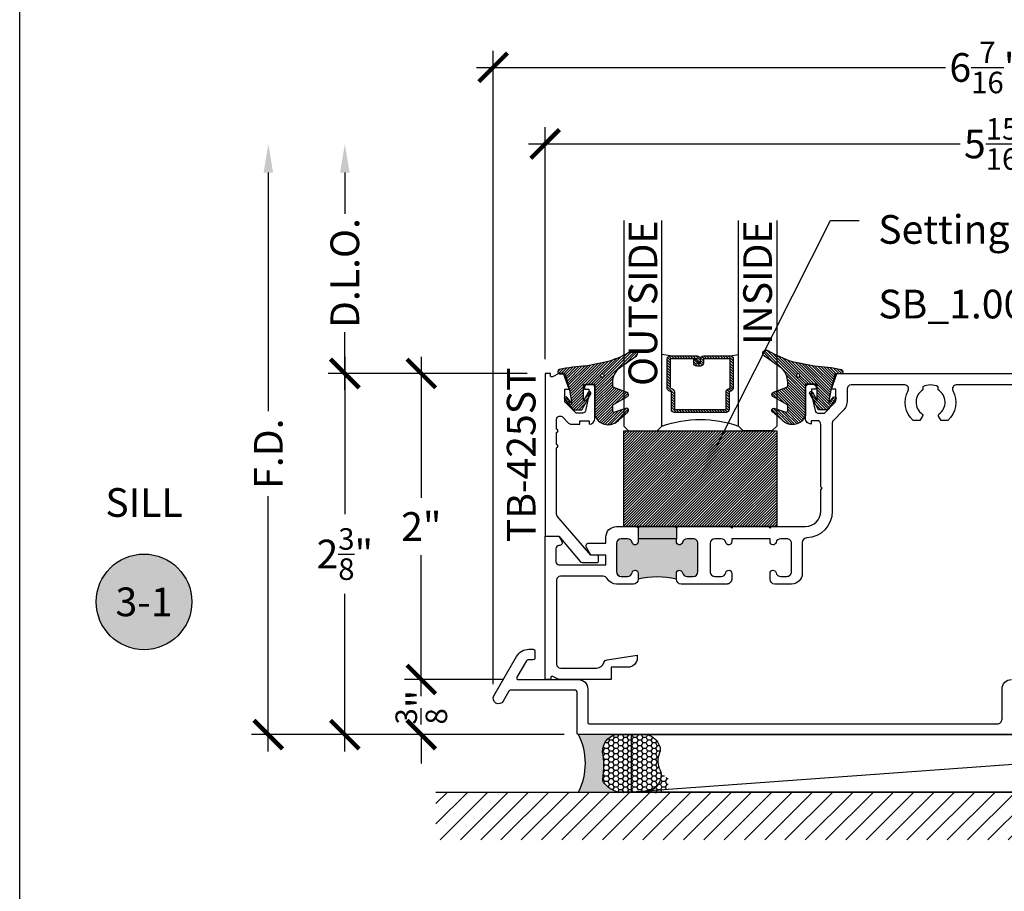
# Model space of a CAD drawing. Units: inches. Extents: x 0 to 341, y -1 to 43.
# Drawn here: x 0 to 6, y 19 to 25 of the extents above; entities that cross this region are included whole.
import ezdxf
from ezdxf import colors
from ezdxf.entities.mleader import LeaderData, LeaderLine
from ezdxf.enums import TextEntityAlignment as Align
from ezdxf.math import Vec2, Vec3

# ---------------------------------------------------------------- set-up
doc = ezdxf.new("R2010")
doc.units = ezdxf.units.IN
doc.header["$LTSCALE"] = 0.25
doc.header["$MEASUREMENT"] = 0
for name, color, linetype in [('Arcadia-Dim', 4, 'Continuous'), ('Arcadia-Profile', 6, 'Continuous'), ('Arcadia-Shade', 8, 'Continuous'), ('Arcadia-Symb', 7, 'Continuous'), ('Arcadia-Symb-Text', 3, 'Continuous'), ('Arcadia-Text', 3, 'Continuous')]:
    doc.layers.add(name, color=color, linetype=linetype)
doc.layers.add('Arcadia-Mview', color=6, linetype='Continuous', plot=False)
doc.styles.get("Standard").update_dxf_attribs({"font": 'ARIALN.TTF'})
doc.dimstyles.new('Arcadia-2', dxfattribs={"dimscale": 2, "dimtxt": 0.0938, "dimasz": 0.0938, "dimexe": 0.0546, "dimexo": 0.0469, "dimgap": 0.0469, "dimtad": 0, "dimtih": 1, "dimdec": 4, "dimzin": 3, "dimdsep": 46, "dimlunit": 4, "dimtxsty": 'Standard', "dimblk": 'ARCHTICK', "dimcen": 0.0469, "dimdle": 0.0546, "dimclrd": 256, "dimclre": 256, "dimclrt": 256, "dimadec": 0, "dimazin": 0, "dimtfac": 0.75, "dimtdec": 4, "dimtix": 1, "dimtmove": 2, "dimatfit": 3, "dimfxl": 1, "dimtolj": 1, "dimtzin": 3, "dimlwd": -3, "dimlwe": -3, "dimarcsym": 0})

# ---------------------------------------------------------------- blocks, each defined once
blk = doc.blocks.new('*U61')
at = {"layer": 'Arcadia-Profile'}
h = blk.add_hatch(color=256, dxfattribs=at)
edge = h.paths.add_edge_path()
edge.add_line((-2.127927463862888e-16, 0.3750000000000013), (-0.2561978488290509, 0.3750000000000013))
edge.add_arc((-0.29687777996701, 0.2172425456151554), 0.1629179892196556, 35.125767951114085, 75.54049043261023, ccw=False)
edge.add_arc((-0.1891877120709747, 0.2930007706583726), 0.0312499999999845, -9.589877105315225, 35.125767951116984, ccw=False)
edge.add_arc((0.3231379503014351, 0.2064404742972084), 0.4883366330377227, 170.4101228946807, 190.9855794753516)
edge.add_arc((-0.2710315728123671, 0.1106123631241158), 0.1148149856163851, -74.4499340415818, 1.3823096407652997, ccw=False)
edge.add_line((-0.2402519359356223, 3.381508036541725e-13), (-4.478639681337881e-13, 3.381508036541725e-13))
edge.add_arc((0.3731777901716714, 0.1874999999997242), 0.4176337068263481, 153.3231490947053, 206.6768509051579, ccw=False)
at = {"layer": 'Arcadia-Shade', "lineweight": -3}
h = blk.add_hatch(dxfattribs=at)
h.set_pattern_fill('HONEY', color=256, scale=0.1666666666666666)
h.set_pattern_definition([(0, (0, 0), (0.03124999999999999, 0.0180421959121758), [0.02083333333333333, -0.04166666666666666]), (120, (0, 0), (-0.03124999999999998, 0.0180421959121758), [0.02083333333333333, -0.04166666666666665]), (59.99999999999999, (0, 0), (6.938893903907227e-18, 0.03608439182435161), [-0.04166666666666666, 0.02083333333333333])])
h.paths.add_polyline_path([(-0.1562500000000304, 0.1133821040536934, -0.09001934690241765), (-0.1583744156327502, 0.2877946912689347, 0.1976228614784662), (-0.1636286172469876, 0.3109811814372582, 0.3863479039469511), (-0.3774029638411894, 0.3588686942368198, 0.246038284005315), (-0.4671145600080555, 0.3680490913405169, 0.6930500567555822), (-0.5865637049108259, 0.2896998368537114, -0.3815087821891778), (-0.528610347021655, 0.1199428811052637, 0.1971983639969435), (-0.5291107394218533, 0.07249129028393798, 0.3883857508250734), (-0.379437106893646, -2.914335439641036e-15), (-0.2402519359368232, -2.914335439641036e-15, 0.3435090603726144)])
at = {"layer": 'Arcadia-Profile'}
blk.add_lwpolyline([(-0.5323692901014043, 0.2329292479401072, -0.1073450320601699), (-0.5389995510678091, 0.2586179536280532, -0.3204104769671941), (-0.4671145600080555, 0.3680490913405169, -0.09541692369342575), (-0.4310222997766036, 0.3750000000000013), (-0.2561978488290509, 0.3750000000000013, -0.1781934081275193), (-0.1636286172469876, 0.3109811814372582, -0.1976228614784485), (-0.1583744156327498, 0.2877946912689368, 0.09001934690241879), (-0.1562500000000304, 0.1133821040536933, -0.3435090603726143), (-0.2402519359368231, -2.909709510369159e-15), (-0.4498642031786138, -2.909709510369159e-15, -0.2294187004830065), (-0.5291107394218533, 0.07249129028393798, -0.1971983639969396), (-0.5286103470216553, 0.1199428811052629, 0.2200532177358061)], format="xyb", close=True, dxfattribs=at)
blk.add_arc((0.3731777901704909, 0.1874999999999978), 0.4176337068251677, 153.3231490946661, 206.6768509053331, dxfattribs=at)
blk = doc.blocks.new('*U41')
at = {"layer": 'Arcadia-Shade', "lineweight": -3}
h = blk.add_hatch(dxfattribs=at)
h.set_pattern_fill('ANSI31', color=256, scale=0.1, style=0)
h.set_pattern_definition([(45, (0, 0), (-0.008838834764831846, 0.008838834764831846), [])])
edge = h.paths.add_edge_path()
edge.add_arc((0.1930899357013766, -0.045324832337133), 0.1249999999999966, 125.00075327002571, 180.0000000000018, ccw=False)
edge.add_line((0.121391534985392, 0.05706823058594424), (0.2229322594844447, 0.1281698008123655))
edge.add_arc((0.2092585100351416, 0.1449994056357135), 0.02168425748123221, 309.0932345081797, 483.4163034771272)
edge.add_arc((-0.2035888120187801, 0.8408315677989349), 0.7874303081500544, 288.0104160087418, 300.60598243126765, ccw=False)
edge.add_line((0.03987667464042488, 0.09198509020884416), (-0.106751018358004, 0.06203755659599786))
edge.add_arc((-0.05505205910624247, -1.0326408983833), 1.095898582070247, 92.70392900658544, 101.9167694206917)
edge.add_arc((-0.2759758082084662, 0.0252536965275478), 0.01535506178642695, 110.46620529193, 273.7262407103855)
edge.add_line((-0.2749778929749027, 0.009931095976348558), (-0.2419909883268758, 0.01207943460505589))
edge.add_line((-0.2419909883268758, 0.01207943460505589), (-0.2139341500186092, -0.09547177890997283))
edge.add_line((-0.2139341500186092, -0.09547177890997283), (-0.1989341500186086, -0.1824594630079162))
edge.add_line((-0.1989341500186086, -0.1824594630079162), (-0.2311258031423975, -0.1422244019355254))
edge.add_arc((-0.2389341500186042, -0.1484717789099719), 0.01000000000000051, 38.66293773251981, 218.6629377325198)
edge.add_line((-0.2467424968948109, -0.1547191558844183), (-0.1909341500186059, -0.2244717789099724))
edge.add_line((-0.1909341500186059, -0.2244717789099724), (-0.1339341500186109, -0.2244717789099706))
edge.add_line((-0.1339341500186109, -0.2244717789099706), (-0.07520418150034658, -0.1193490373273658))
edge.add_arc((-0.0839341500186137, -0.1144717789099712), 0.00999999999999909, 330.808782964728, 510.808782964728)
edge.add_line((-0.09266411853688084, -0.1095945204925766), (-0.1239341500186057, -0.165565799239495))
edge.add_line((-0.1239341500186057, -0.165565799239495), (-0.1239341500186057, -0.0674717789099688))
edge.add_arc((-0.1139341500186077, -0.0674717789099688), 0.00999999999999801, 90, 180, ccw=False)
edge.add_line((-0.1139341500186077, -0.05747177890997079), (-0.04791006429861966, -0.05747177890997079))
edge.add_line((-0.04791006429861966, -0.05747177890997079), (-0.04791006429860545, -0.2622443743267731))
edge.add_line((-0.04791006429860545, -0.2622443743267731), (-0.02715172557952172, -0.2957724005653937))
edge.add_arc((0.03755894192545722, -0.2257310205234546), 0.09535861475042133, 227.2654064204752, 321.2329670806935)
edge.add_line((0.1119098987719838, -0.2854403215001469), (0.1673754296168397, -0.2371817166338772))
edge.add_arc((0.1586470429807197, -0.2268912382624911), 0.01349365326298119, 310.3046190222553, 452.7011500885028)
edge.add_line((0.1580111343133836, -0.2134125774036235), (0.08135680564623726, -0.2399083014769765))
edge.add_arc((0.07808993570137604, -0.2304569756036779), 0.009999999999996038, 179.9999999999804, 289.0678124081176, ccw=False)
edge.add_line((0.06808993570138, -0.2304569756036745), (0.06808993570138, -0.1987043645071846))
edge.add_arc((0.07808993570137977, -0.1987043645071829), 0.009999999999999773, 120.0699334952347, 180.00000000001, ccw=False)
edge.add_line((0.07307936898438072, -0.1900502197675511), (0.1645538066225498, -0.1370884556099945))
edge.add_arc((0.1570379565470575, -0.1241072385005427), 0.01500000000000011, 300.0699334952062, 429.4721607270205)
edge.add_line((0.1622978933978345, -0.1100597097383069), (0.07458331113419092, -0.07721598530763174))
edge.add_arc((0.07808993570137596, -0.06785096613281243), 0.009999999999995953, 179.999999999982, 249.4721607270096, ccw=False)
edge.add_line((0.06808993570138, -0.06785096613280928), (0.06808993570138, -0.04532483233713691))
edge = h.paths.add_edge_path(flags=16)
edge.add_arc((0, 0), 0.01190872583356051, 0, 360)
at = {"layer": 'Arcadia-Profile'}
blk.add_lwpolyline([(0.06808993570138, -0.04532483233713691, -0.2446949596688797), (0.121391534985392, 0.05706823058594424), (0.2229322594844447, 0.1281698008123655, 0.9516472527335749), (0.1973165931990764, 0.1630990643284314, -0.05501392621045923), (0.03987667464042488, 0.09198509020884416), (-0.106751018358004, 0.06203755659599786, 0.04022026634964971), (-0.2813447799423514, 0.03963952514413194, 0.8636340776858032), (-0.2749778929749027, 0.009931095976348558), (-0.2419909883268758, 0.01207943460505589), (-0.2139341500186092, -0.09547177890997283), (-0.1989341500186086, -0.1824594630079162), (-0.2311258031423975, -0.1422244019355254, 0.9999999999999999), (-0.2467424968948109, -0.1547191558844183), (-0.1909341500186059, -0.2244717789099724), (-0.1339341500186109, -0.2244717789099706), (-0.07520418150034658, -0.1193490373273658, 1.000000000000001), (-0.09266411853688084, -0.1095945204925766), (-0.1239341500186057, -0.165565799239495), (-0.1239341500186057, -0.0674717789099688, -0.414213562373095), (-0.1139341500186077, -0.05747177890997079), (-0.04791006429861966, -0.05747177890997079), (-0.04791006429860545, -0.2622443743267731), (-0.02715172557952172, -0.2957724005653937, 0.4346440815604416), (0.1119098987719838, -0.2854403215001469), (0.1673754296168397, -0.2371817166338772, 0.7159067891577939), (0.1580111343133836, -0.2134125774036235), (0.08135680564623726, -0.2399083014769765, -0.5154082748586721), (0.06808993570138, -0.2304569756036745), (0.06808993570138, -0.1987043645071846, -0.2676221684807475), (0.07307936898438072, -0.1900502197675511), (0.1645538066225498, -0.1370884556099945, 0.6334094688063163), (0.1622978933978345, -0.1100597097383069), (0.07458331113419092, -0.07721598530763174, -0.3127685263671316), (0.06808993570138, -0.06785096613280928)], format="xyb", close=True, dxfattribs=at)
blk.add_circle((0, 0), 0.01190872583356051, dxfattribs=at)
blk = doc.blocks.new('*U36')
at = {"layer": 'Arcadia-Shade', "lineweight": -3}
h = blk.add_hatch(dxfattribs=at)
h.set_pattern_fill('ANSI31', color=256, scale=0.1, style=0)
h.set_pattern_definition([(45, (-122.9777899938268, -542.9895791220364), (-0.008838834764831844, 0.008838834764831846), [])])
h.paths.add_polyline_path([(0, 0.625), (0.9999994999999727, 0.625), (0.9999994999999727, 0), (0, 0)])
at = {"layer": 'Arcadia-Profile', "lineweight": -3}
blk.add_lwpolyline([(0, 0.625), (0.9999994999999727, 0.625), (0.9999994999999727, 0), (0, 0)], close=True, dxfattribs=at)
blk = doc.blocks.new('_ArchTick')
at = {"color": 0, "linetype": 'ByBlock', "lineweight": -3, "const_width": 0.15}
blk.add_lwpolyline([(-0.5, -0.5), (0.5, 0.5)], dxfattribs=at)
blk = doc.blocks.new('*D151')
at = {"layer": 'Arcadia-Dim', "lineweight": -3, "transparency": 16777216}
for p, q in [((3.433950000546981, 22.29991479056876), (3.433950000546981, 23.81586279293201)), ((9.385950000546977, 22.300462792932), (9.385950000546977, 23.81586279293201)), ((3.324750000546981, 23.70666279293201), (6.145969543521058, 23.70666279293201)), ((9.495150000546976, 23.70666279293201), (6.6739304575729, 23.70666279293201))]:
    blk.add_line(p, q, dxfattribs=at)
at = {"layer": 'Defpoints', "color": 0, "lineweight": -3, "transparency": 16777216}
for p in [(3.433950000546981, 23.70666279293201), (3.433950000546981, 22.20611479056875), (9.385950000546977, 22.20666279293199)]:
    blk.add_point(p, dxfattribs=at)
at = {"layer": 'Arcadia-Dim', "lineweight": -3, "transparency": 16777216, "xscale": 0.1876, "yscale": 0.1876, "zscale": 0.1876, "rotation": 180}
blk.add_blockref('_ArchTick', (3.433950000546981, 23.70666279293201), dxfattribs=at)
at = {"layer": 'Arcadia-Dim', "lineweight": -3, "transparency": 16777216, "xscale": 0.1876, "yscale": 0.1876, "zscale": 0.1876}
blk.add_blockref('_ArchTick', (9.385950000546977, 23.70666279293201), dxfattribs=at)
at = {"layer": 'Arcadia-Dim', "lineweight": -3, "transparency": 16777216, "insert": (6.409950000546979, 23.70666279293201), "char_height": 0.1876, "attachment_point": 5}
blk.add_mtext('\\A1;5{\\H0.75x;\\S15/16;}"', dxfattribs=at)
blk = doc.blocks.new('*D152')
at = {"layer": 'Arcadia-Dim', "lineweight": -3, "transparency": 16777216}
for p, q in [((3.094634719898039, 20.17716808842864), (3.09463471989804, 24.31586279293204)), ((9.534950000547028, 22.306454792932), (9.534950000547028, 24.31586279293204)), ((2.98543471989804, 24.20666279293204), (6.050843895011074, 24.20666279293204)), ((9.644150000547027, 24.20666279293204), (6.578740825433993, 24.20666279293204))]:
    blk.add_line(p, q, dxfattribs=at)
at = {"layer": 'Defpoints', "color": 0, "lineweight": -3, "transparency": 16777216}
for p in [(3.09463471989804, 24.20666279293204), (9.534950000547028, 22.212654792932), (3.094634719898039, 20.08336808842864)]:
    blk.add_point(p, dxfattribs=at)
at = {"layer": 'Arcadia-Dim', "lineweight": -3, "transparency": 16777216, "xscale": 0.1876, "yscale": 0.1876, "zscale": 0.1876, "rotation": 180}
blk.add_blockref('_ArchTick', (3.09463471989804, 24.20666279293204), dxfattribs=at)
at = {"layer": 'Arcadia-Dim', "lineweight": -3, "transparency": 16777216, "xscale": 0.1876, "yscale": 0.1876, "zscale": 0.1876}
blk.add_blockref('_ArchTick', (9.534950000547028, 24.20666279293204), dxfattribs=at)
at = {"layer": 'Arcadia-Dim', "lineweight": -3, "transparency": 16777216, "insert": (6.314792360222533, 24.20666279293204), "char_height": 0.1876, "attachment_point": 5}
blk.add_mtext('\\A1;6{\\H0.75x;\\S7/16;}"', dxfattribs=at)
blk = doc.blocks.new('Keynote')
at = {"layer": 'Arcadia-Symb', "lineweight": -3}
h = blk.add_hatch(color=8, dxfattribs=at)
h.dxf.hatch_style = 1
edge = h.paths.add_edge_path()
edge.add_arc((0, -1.387778780781446e-17), 0.15625, 0, 360)
at = {"layer": 'Defpoints', "lineweight": -3}
blk.add_circle((0, 0), 0.15625, dxfattribs=at)
at = {"layer": 'Arcadia-Symb-Text'}
blk.add_attdef('KEYNOTE_BUBBLE', text='', height=0.09375, dxfattribs=at).set_placement((0, 0), align=Align.MIDDLE_CENTER)
blk = doc.blocks.new('*U54')
at = {"layer": 'Arcadia-Shade', "lineweight": -3}
h = blk.add_hatch(dxfattribs=at)
h.set_pattern_fill('ANSI31', color=256, scale=0.1, style=0)
h.set_pattern_definition([(45, (-12.49009266438067, -10.79891664900023), (-0.008838834764831844, 0.008838834764831846), [])])
edge = h.paths.add_edge_path()
edge.add_line((0.4990101755819475, 0.4231735081145906), (0.5229919129157176, 0.4231735081145942))
edge.add_arc((0.5229919129157188, 0.4428585081146329), 0.0196850000000387, 269.9999999999964, 359.9999999999984)
edge.add_line((0.5426769129157575, 0.4428585081146323), (0.5426769129157575, 0.4678350471943489))
edge.add_line((0.5426769129157575, 0.4678350471943489), (0.5229919129157176, 0.4678350471943489))
edge.add_line((0.5229919129157176, 0.4678350471943489), (0.5229919129157176, 0.4428585081146323))
edge.add_line((0.5229919129157176, 0.4428585081146323), (0.4990101755819475, 0.4428585081146323))
edge.add_line((0.4990101755819475, 0.4428585081146323), (0.4990101755819475, 0.4709398485059637))
edge.add_arc((0.4793251755819324, 0.4709398485059975), 0.01968500000001505, 359.9999999999018, 449.9999999999018)
edge.add_line((0.4793251755819662, 0.4906248485060125), (0.3036396249998071, 0.490624848506009))
edge.add_arc((0.3036396249998071, 0.4709398485059708), 0.01968500000003814, 90, 180)
edge.add_line((0.283954624999769, 0.4709398485059708), (0.283954624999769, 0.2804493590514383))
edge.add_arc((0.303639624999787, 0.2804493590514366), 0.01968500000001799, 179.999999999995, 245.4529343159603)
edge.add_line((0.2954616769582296, 0.2625434831770121), (0.3114055047094731, 0.2552616391696496))
edge.add_line((0.3114055047094731, 0.2552616391696496), (0.3114055047094731, 0.1403427404737307))
edge.add_arc((0.3310905047094527, 0.1403427404737325), 0.01968499999997952, 180.0000000000052, 270.0000000000052)
edge.add_line((0.3310905047094544, 0.120657740473753), (0.6689044952901374, 0.1206577404737494))
edge.add_arc((0.6689044952901383, 0.1403427404737316), 0.01968499999998219, 269.9999999999974, 359.9999999999974)
edge.add_line((0.6885894952901205, 0.1403427404737307), (0.6885894952901205, 0.2552616391696496))
edge.add_line((0.6885894952901205, 0.2552616391696496), (0.704533323041309, 0.2625434831770193))
edge.add_arc((0.6963553749997617, 0.2804493590514353), 0.01968500000000608, 294.547065684023, 359.9999999999882)
edge.add_line((0.7160403749997678, 0.2804493590514312), (0.716040374999766, 0.4709398485059708))
edge.add_arc((0.6963553749997844, 0.4709398485059705), 0.01968499999998163, 9.69435005780996e-13, 89.99999999999902)
edge.add_line((0.6963553749997847, 0.4906248485059521), (0.5206706869997985, 0.490624848506009))
edge.add_arc((0.5206706869997967, 0.470939848505969), 0.01968500000003992, 89.99999999999483, 179.9999999999948)
edge.add_line((0.5009856869997568, 0.4709398485059708), (0.5009856869997568, 0.4467743214448809))
edge.add_line((0.5009856869997568, 0.4467743214448809), (0.5206706869997985, 0.4467743214448809))
edge.add_line((0.5206706869997985, 0.4467743214448809), (0.5206706869997985, 0.4709398485059708))
edge.add_line((0.5206706869997985, 0.4709398485059708), (0.6963553749997847, 0.4709398485059708))
edge.add_line((0.6963553749997847, 0.4709398485059708), (0.6963553749997847, 0.2804493590514312))
edge.add_line((0.6963553749997847, 0.2804493590514312), (0.680411547248598, 0.2731675150440154))
edge.add_arc((0.6885894952901109, 0.2552616391696195), 0.0196849999999735, 114.5470656839565, 179.9999999999124)
edge.add_line((0.6689044952901374, 0.2552616391696496), (0.6689044952901374, 0.1403427404737307))
edge.add_line((0.6689044952901374, 0.1403427404737307), (0.3310905047094544, 0.1403427404737307))
edge.add_line((0.3310905047094544, 0.1403427404737307), (0.3310905047094544, 0.2552616391696496))
edge.add_arc((0.3114055047094884, 0.2552616391696172), 0.01968499999996604, 9.435834056275837e-11, 65.45293431605756)
edge.add_line((0.3195834527509939, 0.2731675150440083), (0.3036396249998071, 0.2804493590514312))
edge.add_line((0.3036396249998071, 0.2804493590514312), (0.3036396249998071, 0.4709398485059708))
edge.add_line((0.3036396249998071, 0.4709398485059708), (0.4793251755819662, 0.4709398485059708))
edge.add_line((0.4793251755819662, 0.4709398485059708), (0.4793251755819662, 0.4428585081146323))
edge.add_arc((0.4990101755819777, 0.4428585081146021), 0.0196850000000115, 179.9999999999121, 269.9999999999121)
at = {"layer": 'Arcadia-Profile'}
for p, q in [((0.3036401249998059, 0.4906248485060125), (0.2499984999997943, 0.5)), ((0.6963553749997847, 0.4906248485060125), (0.7499969999997981, 0.5)), ((0.7080073700573754, 0.2645833502219332), (0.7122213838292525, 0.2687973639938086))]:
    blk.add_line(p, q, dxfattribs=at)
for points in [[(-2.750000377082188e-06, 1.37499999999725), (-1.500000205711949e-06, 0.03125), (0.03124849999979429, 0), (0.2187484999997943, 0), (0.2499984999997943, 0.03125), (0.2499972499996229, 1.37499999999725)], [(0.9999987499998286, 1.37499999999725), (1, 0.03125), (0.96875, 0), (0.78125, 0), (0.75, 0.03125), (0.7499987499998286, 1.37499999999725)]]:
    blk.add_lwpolyline(points, dxfattribs=at)
blk.add_lwpolyline([(0.4990101755819475, 0.4231735081145906), (0.5229919129157176, 0.4231735081145942, 0.4142135623731049), (0.5426769129157575, 0.4428585081146323), (0.5426769129157575, 0.4678350471943489), (0.5229919129157176, 0.4678350471943489), (0.5229919129157176, 0.4428585081146323), (0.4990101755819475, 0.4428585081146323), (0.4990101755819475, 0.4709398485059637, 0.414213562373095), (0.4793251755819662, 0.4906248485060125), (0.3036396249998071, 0.490624848506009, 0.414213562373095), (0.283954624999769, 0.4709398485059708), (0.283954624999769, 0.2804493590514383, 0.2936188569408289), (0.2954616769582296, 0.2625434831770121), (0.3114055047094731, 0.2552616391696496), (0.3114055047094731, 0.1403427404737307, 0.414213562373095), (0.3310905047094544, 0.120657740473753), (0.6689044952901374, 0.1206577404737494, 0.414213562373095), (0.6885894952901205, 0.1403427404737307), (0.6885894952901205, 0.2552616391696496), (0.704533323041309, 0.2625434831770193, 0.2936188569408282), (0.7160403749997678, 0.2804493590514312), (0.716040374999766, 0.4709398485059708, 0.4142135623730852), (0.6963553749997847, 0.4906248485059521), (0.5206706869997985, 0.490624848506009, 0.414213562373095), (0.5009856869997568, 0.4709398485059708), (0.5009856869997568, 0.4467743214448809), (0.5206706869997985, 0.4467743214448809), (0.5206706869997985, 0.4709398485059708), (0.6963553749997847, 0.4709398485059708), (0.6963553749997847, 0.2804493590514312), (0.680411547248598, 0.2731675150440154, 0.2936188569407848), (0.6689044952901374, 0.2552616391696496), (0.6689044952901374, 0.1403427404737307), (0.3310905047094544, 0.1403427404737307), (0.3310905047094544, 0.2552616391696496, 0.293618856940819), (0.3195834527509939, 0.2731675150440083), (0.3036396249998071, 0.2804493590514312), (0.3036396249998071, 0.4709398485059708), (0.4793251755819662, 0.4709398485059708), (0.4793251755819662, 0.4428585081146323, 0.4142135623730945)], format="xyb", close=True, dxfattribs=at)
blk.add_arc((0.4999992499998971, -0.6625220109668888), 0.7374409998105559, 70.18348207574029, 109.8165179242614, dxfattribs=at)
blk = doc.blocks.new('*D78')
at = {"layer": 'Arcadia-Dim', "lineweight": -3, "transparency": 16777216}
for p, q in [((2.625000000000014, 20.20666279293201), (2.625000000000014, 20.39426279293201)), ((3.164753371681891, 20.20666279293201), (2.515800000000014, 20.20666279293201)), ((2.625000000000014, 20.20666279293201), (2.625000000000014, 20.19548359784334)), ((3.559199996913002, 19.84666279293202), (2.515800000000014, 19.84666279293202)), ((2.625000000000014, 19.84666279293202), (2.625000000000014, 19.85784198802069)), ((2.625000000000014, 19.84666279293202), (2.625000000000014, 19.65906279293202))]:
    blk.add_line(p, q, dxfattribs=at)
at = {"layer": 'Defpoints', "color": 0, "lineweight": -3, "transparency": 16777216}
for p in [(2.625000000000014, 20.20666279293201), (3.258553371681891, 20.20666279293201), (3.652999996913002, 19.84666279293202)]:
    blk.add_point(p, dxfattribs=at)
at = {"layer": 'Arcadia-Dim', "lineweight": -3, "transparency": 16777216, "xscale": 0.1876, "yscale": 0.1876, "zscale": 0.1876}
for p, rotation in [((2.625000000000014, 20.20666279293201), 270), ((2.625000000000014, 19.84666279293202), 90)]:
    blk.add_blockref('_ArchTick', p, dxfattribs=dict(at, rotation=rotation))
at = {"layer": 'Arcadia-Dim', "lineweight": -3, "transparency": 16777216, "insert": (2.625000000000019, 20.02666279293201), "char_height": 0.1876, "attachment_point": 5, "rotation": 90}
blk.add_mtext('\\A1;{\\H0.75x;\\S3/8;}"', dxfattribs=at)
blk = doc.blocks.new('*D79')
at = {"layer": 'Arcadia-Dim', "lineweight": -3, "transparency": 16777216}
for p, q in [((2.125000000000007, 22.31586279293197), (2.125000000000007, 21.28758803167688)), ((3.31615000054702, 22.20666279293197), (2.015800000000007, 22.20666279293197)), ((2.125000000000007, 19.73746279293201), (2.125000000000007, 20.76573755418711)), ((3.559199996913002, 19.84666279293202), (2.015800000000007, 19.84666279293202))]:
    blk.add_line(p, q, dxfattribs=at)
at = {"layer": 'Defpoints', "color": 0, "lineweight": -3, "transparency": 16777216}
for p in [(2.125000000000007, 22.20666279293197), (3.40995000054702, 22.20666279293197), (3.652999996913002, 19.84666279293202)]:
    blk.add_point(p, dxfattribs=at)
at = {"layer": 'Arcadia-Dim', "lineweight": -3, "transparency": 16777216, "xscale": 0.1876, "yscale": 0.1876, "zscale": 0.1876}
for p, rotation in [((2.125000000000007, 22.20666279293197), 90), ((2.125000000000007, 19.84666279293202), 270)]:
    blk.add_blockref('_ArchTick', p, dxfattribs=dict(at, rotation=rotation))
at = {"layer": 'Arcadia-Dim', "lineweight": -3, "transparency": 16777216, "insert": (2.125000000000012, 21.02666279293199), "char_height": 0.1876, "attachment_point": 5}
blk.add_mtext('\\A1;2{\\H0.75x;\\S3/8;}"', dxfattribs=at)
blk = doc.blocks.new('*D80')
at = {"layer": 'Arcadia-Dim', "lineweight": -3, "transparency": 16777216}
for p, q in [((2.625000000000007, 22.31586279293197), (2.625000000000007, 21.39464669470553)), ((3.31615000054702, 22.20666279293197), (2.515800000000007, 22.20666279293197)), ((2.625000000000007, 20.09746279293201), (2.625000000000007, 21.01867889115846)), ((3.164753371681891, 20.20666279293201), (2.515800000000007, 20.20666279293201))]:
    blk.add_line(p, q, dxfattribs=at)
at = {"layer": 'Defpoints', "color": 0, "lineweight": -3, "transparency": 16777216}
for p in [(2.625000000000007, 22.20666279293197), (3.40995000054702, 22.20666279293197), (3.258553371681891, 20.20666279293201)]:
    blk.add_point(p, dxfattribs=at)
at = {"layer": 'Arcadia-Dim', "lineweight": -3, "transparency": 16777216, "xscale": 0.1876, "yscale": 0.1876, "zscale": 0.1876}
for p, rotation in [((2.625000000000007, 22.20666279293197), 90), ((2.625000000000007, 20.20666279293201), 270)]:
    blk.add_blockref('_ArchTick', p, dxfattribs=dict(at, rotation=rotation))
at = {"layer": 'Arcadia-Dim', "lineweight": -3, "transparency": 16777216, "insert": (2.625000000000012, 21.20666279293199), "char_height": 0.1876, "attachment_point": 5}
blk.add_mtext('\\A1;2"', dxfattribs=at)
blk = doc.blocks.new('*D81')
at = {"layer": 'Arcadia-Dim', "lineweight": -3, "transparency": 16777216}
for p, q in [((1.62500000000001, 23.51906279293197), (1.625000000000011, 21.9613835296305)), ((1.625000000000011, 19.73746279293201), (1.625000000000011, 21.4043420562335)), ((3.559199996913001, 19.84666279293202), (1.515800000000011, 19.84666279293202))]:
    blk.add_line(p, q, dxfattribs=at)
blk.add_solid([(1.593733333333343, 23.51906279293197), (1.656266666666677, 23.51906279293197), (1.62500000000001, 23.70666279293197)], dxfattribs=at)
at = {"layer": 'Defpoints', "color": 0, "lineweight": -3, "transparency": 16777216}
for p in [(1.62500000000001, 23.70666279293197), (3.300750000547019, 23.70666279293197), (3.652999996913, 19.84666279293202)]:
    blk.add_point(p, dxfattribs=at)
at = {"layer": 'Arcadia-Dim', "lineweight": -3, "transparency": 16777216, "xscale": 0.1876, "yscale": 0.1876, "zscale": 0.1876, "rotation": 270}
blk.add_blockref('_ArchTick', (1.625000000000011, 19.84666279293202), dxfattribs=at)
at = {"layer": 'Arcadia-Dim', "lineweight": -3, "transparency": 16777216, "insert": (1.625000000000016, 21.68286279293199), "char_height": 0.1876, "attachment_point": 5, "rotation": 90}
blk.add_mtext('\\A1;F.D.', dxfattribs=at)
blk = doc.blocks.new('*D82')
at = {"layer": 'Arcadia-Dim', "lineweight": -3, "transparency": 16777216}
for p, q in [((2.125000000000011, 23.51906279293197), (2.125000000000011, 23.24996374791151)), ((2.125000000000012, 22.09746279293197), (2.125000000000012, 22.47576183795244)), ((3.31615000054702, 22.20666279293197), (2.015800000000012, 22.20666279293197))]:
    blk.add_line(p, q, dxfattribs=at)
blk.add_solid([(2.093733333333344, 23.51906279293197), (2.156266666666678, 23.51906279293197), (2.125000000000011, 23.70666279293197)], dxfattribs=at)
at = {"layer": 'Defpoints', "color": 0, "lineweight": -3, "transparency": 16777216}
for p in [(2.125000000000011, 23.70666279293197), (3.300750000547019, 23.70666279293197), (3.40995000054702, 22.20666279293197)]:
    blk.add_point(p, dxfattribs=at)
at = {"layer": 'Arcadia-Dim', "lineweight": -3, "transparency": 16777216, "xscale": 0.1876, "yscale": 0.1876, "zscale": 0.1876, "rotation": 270}
blk.add_blockref('_ArchTick', (2.125000000000012, 22.20666279293197), dxfattribs=at)
at = {"layer": 'Arcadia-Dim', "lineweight": -3, "transparency": 16777216, "insert": (2.125000000000017, 22.86286279293197), "char_height": 0.1876, "attachment_point": 5, "rotation": 90}
blk.add_mtext('\\A1;D.L.O.', dxfattribs=at)

msp = doc.modelspace()

# ---------------------------------------------------------------- hatches: boundary and pattern name
at = {"layer": 'Arcadia-Profile', "lineweight": -3}
h = msp.add_hatch(color=256, dxfattribs=at)
h.dxf.hatch_style = 1
h.paths.add_polyline_path([(4.291950001935897, 21.12666279269096), (4.291950001935897, 21.10666279269102, 0.8968093552173848), (4.331479256207224, 21.10234906720059, -0.3518819824650768), (4.36174960032842, 21.12666279269098), (4.401950002360764, 21.12666279269097, -0.4142135623730548), (4.432950002360771, 21.09566279269096), (4.432950002360764, 20.91163779194964, -0.414213562373239), (4.401950002360764, 20.88063779194965), (4.361749600329211, 20.88063779194967, -0.3518819824695193), (4.331479256208589, 20.90495151744003, 0.8968093552254923), (4.29195000193584, 20.90063779194975), (4.291950001935897, 20.86166279179777, 0.1249999996269339), (4.041950001182608, 20.86166279179852), (4.041950001182579, 20.90063779194995, 0.8968093552186662), (4.002420746911283, 20.90495151744028, -0.3518819824657339), (3.972150402790047, 20.88063779194975), (3.931950000757808, 20.8806377919497, -0.4142135623734168), (3.90095000075779, 20.91163779194969), (3.900950000757797, 21.09566279269102, -0.414213562373291), (3.931950000757802, 21.12666279269101), (3.972150402789268, 21.12666279269098, -0.3518819824694486), (4.002420746909901, 21.10234906720061, 0.8968093552254409), (4.041950001182636, 21.10666279269089), (4.041950001182608, 21.12666279269096)])
h.paths.add_polyline_path([(4.041950001182608, 21.12666279269096), (4.041950001182608, 21.1966627929019), (4.051950001212726, 21.20666279293202), (4.281950001905779, 21.20666279293202), (4.291950001935897, 21.1966627929019), (4.291950001935897, 21.12666279269096)])
at = {"layer": 'Arcadia-Shade'}
h = msp.add_hatch(dxfattribs=at)
h.set_pattern_fill('ANSI31', color=256, scale=0.75, angle=-1.272221872585407e-14, style=0)
h.set_pattern_definition([(44.99999999999999, (-134.498032398969, -67.30776966434551), (-0.06629126073623881, 0.06629126073623885), [])])
h.paths.add_polyline_path([(9.909950000547017, 19.47166279293199), (9.909950000547017, 19.15916279293199), (2.719634719898039, 19.15916279293199), (2.719634719898039, 19.47166279293199)])

# ---------------------------------------------------------------- linework, layer by layer
at = {"layer": 'Arcadia-Mview', "lineweight": -3}
msp.add_lwpolyline([(0, 37.31832558586399), (32, 37.31832558586399), (32, 0), (0, 0)], close=True, dxfattribs=at)
at = {"layer": 'Arcadia-Profile', "lineweight": -3}
for p, q in [((4.041950001182608, 21.1966627929019), (4.041950001182608, 21.12666279269096)), ((4.291950001935897, 21.1966627929019), (4.291950001935897, 21.12666279269096))]:
    msp.add_line(p, q, dxfattribs=at)
at = {"layer": 'Arcadia-Profile'}
for points in [[(6.724250775699597, 22.13166279293198), (6.121568157001088, 22.13166279293202, 0.5634197022503051), (6.09941126241187, 22.09508384556362, -0.3358053708920741), (6.066423274651891, 21.89866279293203), (6.022457790425557, 21.898662792932), (6.005437120523732, 21.92814345798082, -0.3865446749080931), (6.008295315853099, 21.94128815654764, 0.5360723412179116), (6.003175758122776, 22.09944026503904), (6.003175758122774, 22.11999886745635, 0.2332785095131313), (5.903175758122751, 22.11999886745635), (5.90317575812278, 22.09944026503904, 0.5360723412178147), (5.898056200392482, 21.9412881565476, -0.3865446749067607), (5.900914395721879, 21.92814345798085), (5.883893725820025, 21.898662792932), (5.839928241593748, 21.89866279293203, -0.33580537089194), (5.806940253833824, 22.09508384556359, 0.5634197022503913), (5.78478335924458, 22.13166279293204), (5.433900000546993, 22.13166279293205, 0.4142135623730951), (5.40890000054703, 22.10666279293203), (5.408900000546959, 22.03246279294346, -0.1989122997616069), (5.379610678673709, 21.96175210568519, -0.0002076615782005871), (5.379588657617314, 21.96173010290512), (5.318284671366735, 21.90047699583128, 0.1990202627212579), (5.310955000546949, 21.88279198899887), (5.310955000546949, 21.30666279293199, -0.4014155023437593), (5.143633662386373, 21.13183133651656, 0.4014155023439355), (5.114950004415844, 21.10186022970528), (5.11495000441584, 20.90066279179949, -0.4142135623730914), (5.044950004415847, 20.83066279179949), (4.934950003780097, 20.83066279179948, -0.4142135623729943), (4.903950003780091, 20.86166279179949), (4.903950003780119, 20.90063779194993, -0.8968093552270557), (4.943479258051491, 20.90495151743994, 0.3518819824701939), (4.973749602173479, 20.88063779194973), (5.013950004204867, 20.8806377919497, 0.4142135623737664), (5.044950004204908, 20.9116377919497), (5.044950004204901, 21.09566279269102, 0.4142135623737999), (5.013950004204851, 21.12666279269101), (4.973749602173422, 21.12666279269098, 0.3518819824698985), (4.9434792580528, 21.10234906720058, -0.8968093552258066), (4.903950003780063, 21.10666279269095), (4.903950003780091, 21.12666279269096), (4.653950003026802, 21.12666279269096), (4.653950003026802, 21.10666279269101, -0.8968093552248576), (4.614420748755402, 21.10234906720093, 0.3518819824695918), (4.584150404633442, 21.12666279269098), (4.543950002601912, 21.12666279269097, 0.4142135623727005), (4.512950002601928, 21.09566279269097), (4.512950002601935, 20.91163779194964, 0.4142135623738), (4.543950002601985, 20.88063779194965), (4.584150404633499, 20.88063779194967, 0.3518819824698985), (4.614420748754121, 20.90495151744007, -0.8968093552256413), (4.653950003026859, 20.9006377919497), (4.653950003026802, 20.86166279179875, -0.4142135623734977), (4.622950003026739, 20.83066279179877), (4.322950001935959, 20.83066279179943, -0.4142135623728937), (4.29195000193601, 20.86166279179941), (4.291950001935982, 20.90063779194968, -0.896809355225527), (4.331479256207382, 20.90495151743975, 0.3518819824696335), (4.36174960032937, 20.88063779194965), (4.4019500023609, 20.88063779194969, 0.4142135623727007), (4.432950002360885, 20.91163779194969), (4.432950002360878, 21.09566279269102, 0.4142135623737999), (4.401950002360827, 21.12666279269101), (4.36174960032937, 21.12666279269098, 0.3518819824695914), (4.331479256208777, 21.10234906720063, -0.8968093552242313), (4.29195000193601, 21.10666279269104), (4.29195000193601, 21.12666279269096), (4.041950001182721, 21.12666279269096), (4.041950001182721, 21.10666279269101, -0.8968093552248576), (4.002420746911321, 21.10234906720093, 0.3518819824695918), (3.972150402789362, 21.12666279269099), (3.931950000757888, 21.12666279269097, 0.4142135623727005), (3.900950000757904, 21.09566279269097), (3.900950000757911, 20.91163779194973, 0.4142135623727173), (3.931950000757874, 20.88063779194974), (3.972150402789362, 20.88063779194971, 0.3518819824696467), (4.002420746910021, 20.90495151744007, -0.8968093552246985), (4.041950001182721, 20.90063779194968), (4.041950001182721, 20.86166279179949, -0.4142135623730698), (4.010950001182715, 20.83066279179949), (3.900950000546993, 20.83066279179944, -0.2694942376719333), (3.840127491927655, 20.86601279258946, 0.2694942376717131), (3.814060702526314, 20.88116279293202), (3.533950000547003, 20.88116279293203, 0.4142135623730847), (3.50895000054704, 20.85616279293201), (3.508950000546998, 20.30666279293202, 0.4142135623725019), (3.53395000054698, 20.281662792932), (3.770766588041505, 20.28166279293202, 0.3373304054184312), (3.818962834072458, 20.31835407892486, -0.2953456125413132), (3.839259527481568, 20.33640901436251), (4.035909088183468, 20.36666279293202), (4.035909088183496, 20.34866279293202, -0.414213562373351), (3.973909088183456, 20.28666279293199), (3.865909088183509, 20.28666279293203), (3.865909088183509, 20.20666279293202), (3.524739315957726, 20.20666279293202), (3.485464987548619, 20.22732301692117, 0.5773522724415819), (3.470464935502772, 20.21866279293222), (3.470464935502713, 20.20666279293202), (3.433950000546981, 20.20666279293202), (3.433950000546981, 21.14366279293201), (3.52387629623342, 21.14366279293201), (3.542432141838015, 21.11170550327974, -0.5781731101675953), (3.525136362905807, 21.08166279293199), (3.523950000546956, 21.08166279293199, 0.4142135623732121), (3.503950000546931, 21.06166279293201), (3.503950000546974, 20.97616279293202, 0.4142135623733031), (3.52395000054697, 20.95616279293202), (3.830950000546972, 20.95616279293201), (3.830950000546972, 21.01866279293201), (3.733189826368511, 21.01866279293201), (3.704379714171376, 21.06868034882977, -0.5770125539078521), (3.721710346293316, 21.09866279293202), (3.830950000546972, 21.09866279293202), (3.830950000547029, 21.13666279293213, -0.41421356237269), (3.900950000547022, 21.20666279293202), (4.031950001152603, 21.20666279293202), (4.041950001182721, 21.1966627929019), (4.051950001212839, 21.20666279293202), (4.281950001905892, 21.20666279293202), (4.29195000193601, 21.1966627929019), (4.301950001966128, 21.20666279293202), (4.643950002996684, 21.20666279293202), (4.653950003026802, 21.1966627929019), (4.66395000305692, 21.20666279293202), (4.893950003749973, 21.20666279293202), (4.903950003780091, 21.1966627929019), (4.913950003810209, 21.20666279293202), (5.135955000548728, 21.20666279293587, 0.4142135623680379), (5.235955000546989, 21.30666279293587), (5.235955000546989, 21.446662792932), (5.24595500054698, 21.45666279293202), (5.235955000546989, 21.46666279293204), (5.23595500054696, 21.87316279293201, 0.414213562372221), (5.210955000547003, 21.89816279293202), (5.173955000546977, 21.89816279293201), (5.173955000546977, 21.87616279293202, -0.4142135623731223), (5.135950000546979, 21.91416779293202), (5.13595000054695, 22.11616279293203, -0.4142135623734072), (5.155950000546961, 22.13616279293205), (5.184950000547042, 22.136162792932, -0.4142135623733031), (5.204950000547024, 22.11616279293202), (5.204950000546996, 22.10416279293203), (5.175950000546999, 22.10416279293203), (5.175950000546999, 22.06616279293202), (5.198387048532277, 21.96400455911565, 0.3541185725305159), (5.217950000546972, 21.948162792932), (5.259900000546958, 21.94816279293202), (5.326577670076597, 22.01478512340235, 0.1989123673812523), (5.333900000546945, 22.03246279293201), (5.33390000054697, 22.10416279293203), (5.304900000546974, 22.10416279293203), (5.34093030357729, 22.20666279293202), (9.385950000546977, 22.20666279293199)], [(6.584834000546908, 19.84666279293201), (3.652999996912999, 19.84666279293201, -0.414213562373095), (3.642999996912997, 19.85666279293201), (3.642999996913008, 20.12666279293203, 0.414213562373017), (3.632999996913003, 20.13666279293203), (3.206592197513561, 20.13666279293203, 0.2679499740823426), (3.197931928889933, 20.13166276766866), (3.159945660080683, 20.06586817685046, -0.9999999999999857), (3.099323779715392, 20.10086800000681), (3.247871739980869, 20.35816234790976, -0.2679499740823825), (3.328412238180493, 20.40466258285922), (3.356999996913006, 20.40466258285922, -0.414213562373095), (3.366999996913008, 20.39466258285922), (3.366999996913012, 20.34466279293201, -0.414213562372991), (3.356999996913006, 20.33466279293201), (3.320906780683788, 20.33466279293201, 0.2679499740824282), (3.312246512060159, 20.32966276766863), (3.249893103058272, 20.22166276766864, 0.5773492968021142), (3.258553371681889, 20.20666279293201), (3.650999996913003, 20.20666279293202, -0.4142135623730279), (3.712999996912997, 20.14466279293201), (3.712999996912977, 19.926662792932, 0.414213562373095), (3.722999996912992, 19.91666279293199), (6.389334000546913, 19.91666279293201, 0.414213562373095), (6.420334000546913, 19.947662792932), (6.420334000546918, 20.14466279293203, -0.4142135623730656), (6.482334000546916, 20.20666279293203)]]:
    msp.add_lwpolyline(points, format="xyb", dxfattribs=at)
msp.add_lwpolyline([(3.468504935425921, 22.20611479056875), (3.433950000546981, 22.20611479056875), (3.433950000546981, 21.14366279293201), (3.523876296033444, 21.14366279293201), (3.662198659920586, 20.97880937271284, 0.2217003395846643), (3.677519826994848, 20.97166479331458), (3.773251572492251, 20.97166479331457, 0.4142135623733031), (3.783251572470016, 20.98166479329235), (3.783251572470016, 21.0086627932323, 0.414213562373095), (3.773251572492251, 21.01866279321005), (3.733189825702874, 21.01866279321003), (3.513628833261743, 21.27437786673374, -0.1763214014925158), (3.508950000380145, 21.28723328729134), (3.508950000380191, 21.72186602597112, 0.9999999999999999), (3.508950000380191, 21.74186602592664), (3.508950000380191, 21.82186602574869, 0.9999999999999999), (3.508950000380191, 21.84186602570421), (3.508950000380191, 21.908190946557, -0.6353979725326802), (3.550140208123048, 21.92028517517825), (3.587491987624782, 21.88293640873961, 0.1989018846180722), (3.605168944067993, 21.8756147913039), (3.659945000044326, 21.8756147913039), (3.659945000044326, 21.89761479125495), (3.721944999906379, 21.89761479125495), (3.721944999906379, 21.8756147913039, 0.414213562373095), (3.759949999821841, 21.91361979121936), (3.759949999821851, 22.11561479077006, 0.414213562373147), (3.739949999866317, 22.13561479072557), (3.710949999930842, 22.13561479072557, 0.4142135623727307), (3.690949999975329, 22.11561479077007), (3.690949999975311, 22.10361479079674), (3.719949999910847, 22.10361479079674), (3.719949999910847, 22.06561479088127), (3.697484403364962, 21.96332444337891, -0.3522182948119775), (3.677950000004271, 21.94761479114375), (3.636000000097562, 21.94761479114374), (3.56932967106564, 22.01422978416314, -0.1990202627214957), (3.562000000262161, 22.03191479095621), (3.562000000262168, 22.10361479079674), (3.591000000197647, 22.10361479079674), (3.554969697247481, 22.20611479056875), (3.522779315760141, 22.20611479056874), (3.48280891217774, 22.18508839688104, -0.5514195295703788), (3.468504935425929, 22.19411479059524)], format="xyb", close=True, dxfattribs=at)
at = {"layer": 'Arcadia-Profile', "lineweight": -3}
msp.add_arc((4.16695000155777, 20.36947528879953), 0.5078125029990657, 75.74996734411954, 104.2500326555418, dxfattribs=at)
at = {"layer": 'Arcadia-Shade'}
msp.add_line((9.179891930989292, 19.846662792932), (3.998058066470717, 19.47166279293199), dxfattribs=at)
at = {"layer": 'Arcadia-Shade', "color": 7}
msp.add_line((2.719634719898039, 19.47166279293199), (9.909950000547017, 19.47166279293199), dxfattribs=at)
at = {"layer": 'Arcadia-Shade'}
msp.add_lwpolyline([(3.998058066470717, 19.84666279293201), (9.179891930989292, 19.846662792932), (9.179891930989292, 19.47166279293198), (3.998058066470717, 19.47166279293199)], close=True, dxfattribs=at)

# ---------------------------------------------------------------- block references
at = {"lineweight": -3, "xscale": -1}
msp.add_blockref('*U54', (4.94794850018421, 21.83166279293201), dxfattribs=at)
at = {"lineweight": -3}
msp.add_blockref('*U36', (3.947951000184535, 21.20666286011371), dxfattribs=at)
at = {"layer": 'Arcadia-Profile', "lineweight": -3}
msp.add_blockref('*U41', (3.807860064120447, 22.19308656963554), dxfattribs=at)
at = {"layer": 'Arcadia-Profile', "lineweight": -3, "xscale": -1}
msp.add_blockref('*U41', (5.088039936248371, 22.19363457132584), dxfattribs=at)
at = {"layer": 'Arcadia-Symb', "lineweight": -3, "xscale": 2, "yscale": 2, "zscale": 2}
msp.add_blockref('Keynote', (0.8125000000000018, 20.714162792932), dxfattribs=at).add_auto_attribs({'KEYNOTE_BUBBLE': '3-1'})
at = {"layer": 'Arcadia-Text', "rotation": 180}
msp.add_blockref('*U61', (3.652999996912999, 19.84666279293201), dxfattribs=at)

# ---------------------------------------------------------------- texts
at = {"layer": 'Arcadia-Text', "lineweight": -3}
for s, p in [('OUTSIDE', (4.166700000184409, 23.206662792932)), ('INSIDE', (4.916700000184409, 23.206662792932))]:
    msp.add_text(s, height=0.1875, rotation=90, dxfattribs=at).set_placement(p, align=Align.RIGHT)
at = {"layer": 'Arcadia-Text', "insert": (3.371450000546983, 21.67488879175038), "char_height": 0.1875, "attachment_point": 8, "rotation": 90}
msp.add_mtext_dynamic_manual_height_columns('TB-425ST', width=1.302295361527967, gutter_width=1.25, heights=[0], dxfattribs=at)
at = {"layer": 'Arcadia-Text', "insert": (0.8125000000000018, 21.339162792932), "char_height": 0.1875, "width": 1.8965625, "attachment_point": 5}
msp.add_mtext('SILL', dxfattribs=at)

# ---------------------------------------------------------------- dimensions: what is measured, and where the dimension line sits
at = {"layer": 'Arcadia-Dim', "lineweight": -3}
for base, p1, p2, picture, middle in [((3.09463471989804, 24.20666279293204), (9.534950000547028, 22.212654792932), (3.094634719898039, 20.08336808842864), '*D152', (6.314792360222533, 24.20666279293204)), ((3.433950000546981, 23.70666279293201), (9.385950000546977, 22.20666279293199), (3.433950000546981, 22.20611479056875), '*D151', (6.409950000546979, 23.70666279293201))]:
    dim = msp.add_linear_dim(base=base, p1=p1, p2=p2, dimstyle='Arcadia-2', dxfattribs=at)
    dim.commit()
    dim.dimension.update_dxf_attribs({"geometry": picture, "text_midpoint": middle})
for base, p1, text, picture, middle in [((1.62500000000001, 23.70666279293197), (3.652999996912999, 19.84666279293201), 'F.D.', '*D81', (1.625000000000016, 21.68286279293199)), ((2.125000000000011, 23.70666279293197), (3.409950000547018, 22.20666279293197), 'D.L.O.', '*D82', (2.125000000000017, 22.86286279293197))]:
    dim = msp.add_linear_dim(base=base, p1=p1, p2=(3.300750000547017, 23.70666279293197), angle=270, text=text, dimstyle='Arcadia-2', override={"dimblk1": 'ArchTick', "dimsah": 1, "dimse2": 1}, dxfattribs=at)
    dim.commit()
    dim.dimension.update_dxf_attribs({"geometry": picture, "text_midpoint": middle, "text_rotation": 90})
for base, p1, picture, middle in [((2.125000000000007, 22.20666279293197), (3.652999996913, 19.84666279293201), '*D79', (2.125000000000012, 21.02666279293199)), ((2.625000000000007, 22.20666279293197), (3.258553371681889, 20.20666279293201), '*D80', (2.625000000000012, 21.20666279293199))]:
    dim = msp.add_linear_dim(base=base, p1=p1, p2=(3.409950000547018, 22.20666279293197), angle=270, dimstyle='Arcadia-2', dxfattribs=at)
    dim.commit()
    dim.dimension.update_dxf_attribs({"geometry": picture, "text_midpoint": middle})
dim = msp.add_linear_dim(base=(2.625000000000014, 20.20666279293201), p1=(3.652999996913, 19.84666279293201), p2=(3.258553371681889, 20.20666279293201), angle=270, dimstyle='Arcadia-2', dxfattribs=at)
dim.commit()
dim.dimension.update_dxf_attribs({"geometry": '*D78', "text_midpoint": (2.625000000000019, 20.02666279293201), "text_rotation": 90})

# ---------------------------------------------------------------- leaders
at = {"layer": 'Arcadia-Text', "lineweight": -3}
ml = msp.add_multileader_mtext('Standard', dxfattribs=at)
ml.set_content('\\A1;Setting Block [ 1" x {\\H0.75x;\\S5/8;}" x 4" ]\\PSB_1.0000X0.6250X4', color=256)
ml.set_leader_properties()
ml.build(insert=Vec2(0, 0))
ml.multileader.update_dxf_attribs({"dogleg_length": 0.1875, "arrow_head_size": 0.24})
ctx = ml.context
ctx.base_point, ctx.char_height, ctx.arrow_head_size, ctx.landing_gap_size, ctx.plane_origin, ctx.plane_x_axis, ctx.plane_y_axis = Vec3(5.486684842894639, 23.20666279293201), 0.1875, 0.24, 0.125, Vec3(3.824231134099787, 25.41832943944292), Vec3(1, -2.449293598294706e-16), Vec3(2.449293598294706e-16, 1)
notes = []
notes.append((ctx, [(0, (1, 1, 0), (5.299184842894639, 23.20666279293201), (1, -2.449293598294706e-16), 0.1875, [(0, [(4.447950750184521, 21.51916286011371)], 0, [])])]))
ctx.mtext.insert, ctx.mtext.text_direction, ctx.mtext.flow_direction = Vec3(5.611684842894639, 23.31678387069463), Vec3(1, -2.449293598294706e-16), 5
for ctx, leaders in notes:
    for number, flags, end, landing, length, lines in leaders:
        leader = LeaderData()
        leader.index, (leader.has_last_leader_line, leader.has_dogleg_vector, leader.attachment_direction) = number, flags
        leader.last_leader_point, leader.dogleg_vector, leader.dogleg_length = Vec3(end), Vec3(landing), length
        for number, points, colour, breaks in lines:
            line = LeaderLine()
            line.index, line.vertices, line.color, line.breaks = number, Vec3.list(points), colors.encode_raw_color(colour), breaks
            leader.lines.append(line)
        ctx.leaders.append(leader)

doc.saveas('drawing.dxf')
